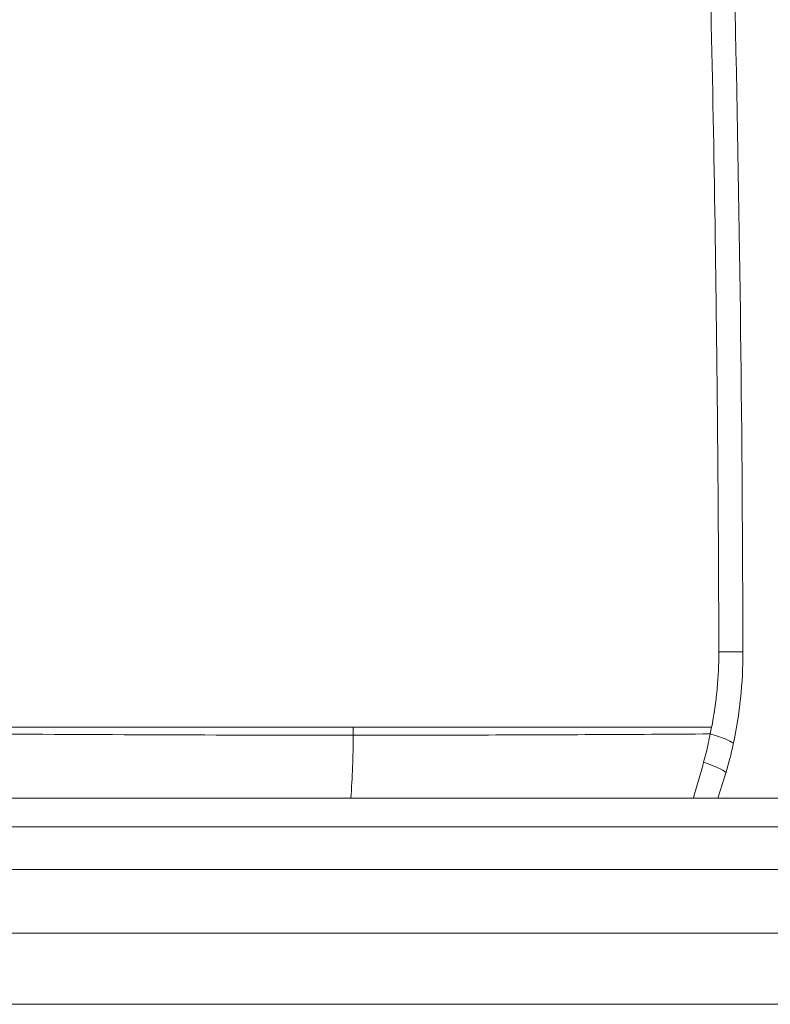
# Model space of a CAD drawing. Units: millimetres. Extents: x 16298 to 28599, y 3462 to 10887.
# Drawn here: x 20151 to 20204, y 6864 to 6933 of the extents above; entities that cross this region are included whole.
import ezdxf

# ---------------------------------------------------------------- set-up
doc = ezdxf.new("R2010")
doc.units = ezdxf.units.MM
doc.layers.add('Visibile (ISO)', color=7, linetype='Continuous', lineweight=15)
doc.layers.add('Visibile sottile (ISO)', color=7, linetype='Continuous', lineweight=9)

msp = doc.modelspace()

# ---------------------------------------------------------------- linework, layer by layer
at = {"layer": 'Visibile (ISO)'}
for p, q in [((20287.407, 6878.066), (19199.652, 6878.066)), ((20312.402, 6873.066), (19170.053, 6873.066)), ((20321.942, 6868.566), (19159.181, 6868.566)), ((19158.737, 6863.566), (20321.942, 6863.566)), ((19158.737, 6863.566), (20321.942, 6863.566))]:
    msp.add_line(p, q, dxfattribs=at)
for points in [[(20200.411, 6978.504), (20201.671, 6948.48), (20202.332, 6918.424), (20202.402, 6888.372)], [(20202.402, 6888.372), (20202.407, 6886.192), (20202.177, 6883.995), (20201.721, 6881.877)], [(20201.721, 6881.877), (20201.575, 6881.195), (20201.399, 6880.518), (20201.195, 6879.849)], [(20201.195, 6879.849), (20201.014, 6879.255), (20200.827, 6878.66), (20200.635, 6878.066)]]:
    msp.add_open_spline(points, degree=3, dxfattribs=at)
at = {"layer": 'Visibile sottile (ISO)'}
for p, q in [((20174.954, 6883.066), (20148.885, 6883.066)), ((20200.194, 6883.066), (20174.954, 6883.066)), ((19199.541, 6876.066), (20287.407, 6876.066))]:
    msp.add_line(p, q, dxfattribs=at)
for centre, major_axis, ratio, start_param, end_param in [((20198.952, 6888.364), (3.45, 0.008), 0.00068, 6.283185, 7.320805), ((20180.106, 6888.385), (-0.112, 23.764), 0.866988, 4.462498, 4.482607), ((19974.004, 6927.279), (-447.301, 20.274), 0.089236, 1.976772, 2.040762), ((20162.324, 6882.515), (0, 28), 0.451049, 4.552824, 4.712204), ((19974.005, 6927.277), (-447.298, 20.273), 0.089233, 2.040762, 2.083422), ((19973.997, 6927.318), (-447.317, 20.294), 0.089309, 2.083426, 2.104756), ((20198.348, 6882.602), (3.373, -0.725), 0.122548, 0.184706, 1.052239), ((20198.348, 6882.602), (3.373, -0.725), 0.122554, 6.283182, 6.467888), ((20197.895, 6880.855), (3.3, -1.006), 0.091602, 0, 1.042684)]:
    msp.add_ellipse(centre, major_axis=major_axis, ratio=ratio, start_param=start_param, end_param=end_param, dxfattribs=at)
for points, knots in [([(20198.707, 6978.468), (20198.851, 6975.06), (20198.997, 6971.394), (20199.144, 6967.469), (20199.18, 6966.488), (20199.217, 6965.491), (20199.253, 6964.477), (20199.262, 6964.224), (20199.271, 6963.97), (20199.28, 6963.714), (20199.283, 6963.634), (20199.286, 6963.555), (20199.289, 6963.474), (20199.289, 6963.466), (20199.289, 6963.458), (20199.289, 6963.454), (20199.29, 6963.449), (20199.29, 6963.444), (20199.29, 6963.439), (20199.291, 6963.419), (20199.291, 6963.399), (20199.292, 6963.379), (20199.295, 6963.299), (20199.298, 6963.218), (20199.301, 6963.137), (20199.312, 6962.81), (20199.324, 6962.469), (20199.337, 6962.114), (20199.386, 6960.694), (20199.442, 6959.045), (20199.503, 6957.168), (20199.565, 6955.292), (20199.631, 6953.187), (20199.701, 6950.854), (20199.718, 6950.271), (20199.736, 6949.674), (20199.754, 6949.062), (20199.758, 6948.909), (20199.762, 6948.755), (20199.767, 6948.6), (20199.768, 6948.57), (20199.769, 6948.539), (20199.77, 6948.508), (20199.77, 6948.49), (20199.771, 6948.473), (20199.771, 6948.455), (20199.771, 6948.445), (20199.772, 6948.438), (20199.772, 6948.431), (20199.772, 6948.416), (20199.773, 6948.401), (20199.773, 6948.387), (20200.06, 6938.414), (20200.281, 6928.439), (20200.436, 6918.463), (20200.436, 6918.451), (20200.437, 6918.438), (20200.437, 6918.426), (20200.437, 6918.418), (20200.437, 6918.411), (20200.437, 6918.401), (20200.437, 6918.391), (20200.437, 6918.382), (20200.438, 6918.372), (20200.438, 6918.333), (20200.439, 6918.294), (20200.439, 6918.255), (20200.442, 6918.099), (20200.444, 6917.945), (20200.447, 6917.791), (20200.456, 6917.176), (20200.465, 6916.576), (20200.473, 6915.99), (20200.507, 6913.646), (20200.534, 6911.535), (20200.556, 6909.658), (20200.578, 6907.78), (20200.595, 6906.136), (20200.608, 6904.724), (20200.612, 6904.372), (20200.615, 6904.033), (20200.618, 6903.71), (20200.619, 6903.629), (20200.619, 6903.549), (20200.62, 6903.47), (20200.62, 6903.445), (20200.62, 6903.42), (20200.621, 6903.396), (20200.621, 6903.391), (20200.621, 6903.383), (20200.621, 6903.374), (20200.621, 6903.358), (20200.621, 6903.342), (20200.621, 6903.326), (20200.622, 6903.26), (20200.622, 6903.195), (20200.623, 6903.13), (20200.625, 6902.871), (20200.628, 6902.612), (20200.63, 6902.354), (20200.638, 6901.325), (20200.646, 6900.314), (20200.653, 6899.323), (20200.682, 6895.36), (20200.697, 6891.709), (20200.705, 6888.37)], [0, 0, 0, 0, 0.125, 0.125, 0.125, 0.15625, 0.15625, 0.15625, 0.164062, 0.164062, 0.164062, 0.166504, 0.166504, 0.166504, 0.166748, 0.166748, 0.166748, 0.166992, 0.166992, 0.166992, 0.167969, 0.167969, 0.167969, 0.171875, 0.171875, 0.171875, 0.1875, 0.1875, 0.1875, 0.25, 0.25, 0.25, 0.3125, 0.3125, 0.3125, 0.328125, 0.328125, 0.328125, 0.332031, 0.332031, 0.332031, 0.332808, 0.332808, 0.332808, 0.333252, 0.333252, 0.333252, 0.333496, 0.333496, 0.333496, 0.333984, 0.333984, 0.333984, 0.666087, 0.666087, 0.666087, 0.666504, 0.666504, 0.666504, 0.666748, 0.666748, 0.666748, 0.666992, 0.666992, 0.666992, 0.667969, 0.667969, 0.667969, 0.671875, 0.671875, 0.671875, 0.6875, 0.6875, 0.6875, 0.75, 0.75, 0.75, 0.8125, 0.8125, 0.8125, 0.828125, 0.828125, 0.828125, 0.832031, 0.832031, 0.832031, 0.833252, 0.833252, 0.833252, 0.833496, 0.833496, 0.833496, 0.833984, 0.833984, 0.833984, 0.835937, 0.835937, 0.835937, 0.84375, 0.84375, 0.84375, 0.875, 0.875, 0.875, 1, 1, 1, 1]), ([(20200.705, 6888.366), (20200.706, 6888.146), (20200.703, 6887.923), (20200.696, 6887.586), (20200.693, 6887.473), (20200.685, 6887.253), (20200.676, 6887.031), (20200.664, 6886.807), (20200.65, 6886.582), (20200.643, 6886.471), (20200.619, 6886.138), (20200.601, 6885.917), (20200.558, 6885.472), (20200.533, 6885.251), (20200.493, 6884.921), (20200.479, 6884.812), (20200.449, 6884.589), (20200.418, 6884.368), (20200.385, 6884.151), (20200.359, 6883.989), (20200.351, 6883.935), (20200.332, 6883.825), (20200.286, 6883.549), (20200.236, 6883.279), (20200.194, 6883.066)], [0.0005834, 0.0005834, 0.0005834, 0.0005834, 0.1152179, 0.1152179, 0.1725351, 0.1725351, 0.2298523, 0.2871696, 0.2871696, 0.3444868, 0.3444868, 0.4591213, 0.4591213, 0.5737557, 0.5737557, 0.631073, 0.631073, 0.6883902, 0.7457074, 0.7457074, 0.774366, 0.774366, 0.8030247, 0.9176591, 0.9176591, 0.9176591, 0.9176591]), ([(20200.097, 6882.602), (20200.055, 6882.378), (20200.01, 6882.157), (20199.962, 6881.936), (20199.914, 6881.714), (20199.863, 6881.492), (20199.809, 6881.272), (20199.755, 6881.05), (20199.697, 6880.829), (20199.637, 6880.609)], [0, 0, 0, 0, 0.330492, 0.330492, 0.330492, 0.664041, 0.664041, 0.664041, 1, 1, 1, 1])]:
    msp.add_open_spline(points, degree=3, knots=knots, dxfattribs=at)
for points in [[(20200.705, 6888.37), (20200.705, 6888.369), (20200.705, 6888.367), (20200.705, 6888.366)], [(20198.91, 6878.066), (20199.158, 6878.896), (20199.401, 6879.744), (20199.637, 6880.609)]]:
    msp.add_open_spline(points, degree=3, dxfattribs=at)
msp.add_rational_spline([(20174.954, 6883.066), (20174.954, 6882.881), (20174.954, 6882.695), (20174.954, 6882.51)], [1, 0.999999997117, 0.9999999971, 0.999999999948], degree=3, dxfattribs=at)

doc.saveas('drawing.dxf')
